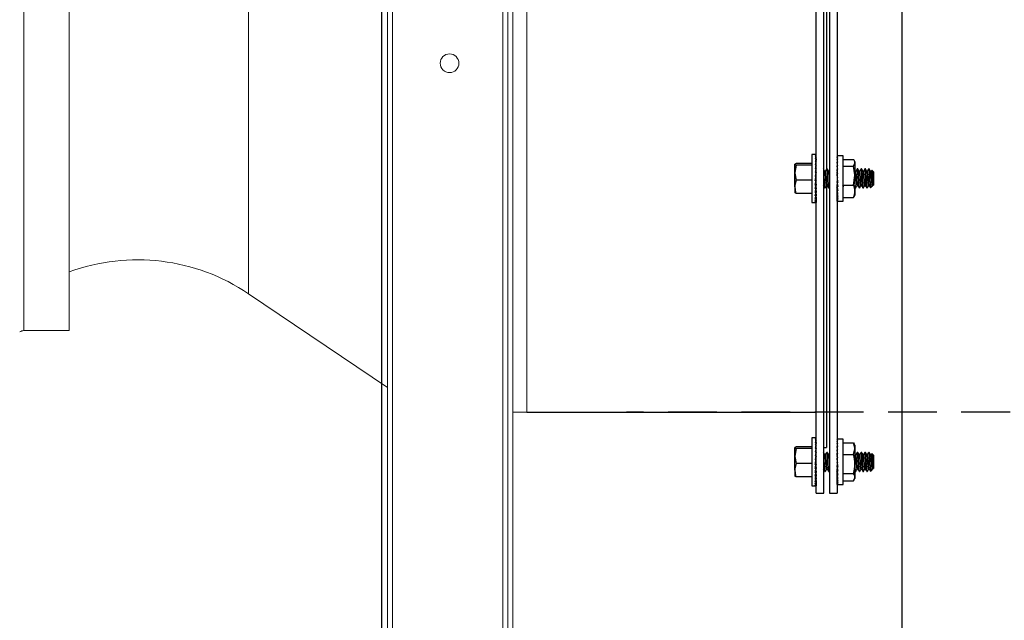
# Model space of a CAD drawing. Units: inches. Extents: x 3 to 923, y -157 to 498.
# Drawn here: x 51 to 61, y -33 to -27 of the extents above; entities that cross this region are included whole.
import ezdxf

# ---------------------------------------------------------------- set-up
doc = ezdxf.new("R2010")
doc.units = ezdxf.units.IN
doc.header["$MEASUREMENT"] = 0
doc.linetypes.add('HIDDENX2', pattern=[0.75, 0.5, -0.25])
doc.dimstyles.get("Standard").update_dxf_attribs({"dimtxt": 0.18, "dimasz": 0.18, "dimexe": 0.18, "dimexo": 0.0625, "dimgap": 0.09, "dimtad": 0, "dimtih": 1, "dimtoh": 1, "dimdec": 4, "dimzin": 0, "dimdsep": 46, "dimtxsty": 'Standard', "dimcen": 0.09, "dimadec": 0, "dimazin": 0, "dimtfac": 1, "dimtdec": 4, "dimtofl": 0, "dimtmove": 0, "dimatfit": 3, "dimfxl": 1, "dimtolj": 1, "dimtzin": 0, "dimarcsym": 0})

# ---------------------------------------------------------------- blocks, each defined once
blk = doc.blocks.new('*D4')
at = {"color": 0, "lineweight": -2, "transparency": 16777216}
for p, q in [((41.167, -47.152), (41.167, 2.273)), ((55.122, -47.152), (55.122, 2.273)), ((43.167, 2.093), (46.811, 2.093)), ((53.122, 2.093), (49.478, 2.093))]:
    blk.add_line(p, q, dxfattribs=at)
at = {"color": 0, "transparency": 16777216}
for points in [[(43.167, 2.426), (43.167, 1.759), (41.167, 2.093)], [(53.122, 2.426), (53.122, 1.759), (55.122, 2.093)]]:
    blk.add_solid(points, dxfattribs=at)
at = {"layer": 'DEFPOINTS', "color": 0, "transparency": 16777216}
for p in [(55.122, 2.093), (41.167, -47.214), (55.122, -47.214)]:
    blk.add_point(p, dxfattribs=at)
at = {"color": 0, "transparency": 16777216, "insert": (48.145, 2.093), "char_height": 1, "attachment_point": 5}
blk.add_mtext('\\A1;E', dxfattribs=at)
blk = doc.blocks.new('*D17')
at = {"color": 0, "lineweight": -2, "transparency": 16777216}
for p, q in [((59.642, -11.651), (59.642, -6.861)), ((60.443, -53.016), (60.443, -6.861)), ((57.642, -7.041), (55.642, -7.041)), ((62.443, -7.041), (73.181, -7.041))]:
    blk.add_line(p, q, dxfattribs=at)
at = {"color": 0, "transparency": 16777216}
for points in [[(57.642, -6.707), (57.642, -7.374), (59.642, -7.041)], [(62.443, -6.707), (62.443, -7.374), (60.443, -7.041)]]:
    blk.add_solid(points, dxfattribs=at)
at = {"layer": 'DEFPOINTS', "color": 0, "transparency": 16777216}
for p in [(59.642, -7.041), (59.642, -11.713), (60.443, -53.079)]:
    blk.add_point(p, dxfattribs=at)
at = {"color": 0, "transparency": 16777216, "insert": (74.515, -7.041), "char_height": 1, "width": 4, "attachment_point": 5}
blk.add_mtext('\\A1;Y', dxfattribs=at)

msp = doc.modelspace()

# ---------------------------------------------------------------- linework, layer by layer
at = {"color": 7, "linetype": 'Continuous', "lineweight": 15}
for p, q in [((56.60254, -12.54207), (56.60254, -31.31949)), ((56.35787, -47.09861), (56.35787, -20.93916)), ((56.41087, -20.93916), (56.41087, -47.09861)), ((55.17827, -21.93078), (55.17827, -46.10699)), ((55.23127, -46.10699), (55.23127, -21.93078)), ((51.92359, -22.11875), (51.92359, -30.48579)), ((56.46202, -46.3002), (56.46202, -22.23893)), ((53.75664, -30.10804), (55.17827, -31.06695)), ((53.75664, -30.10804), (55.17827, -31.06695)), ((51.46011, -30.48579), (51.92359, -30.48579)), ((56.46202, -31.31949), (56.60254, -31.31949))]:
    msp.add_line(p, q, dxfattribs=at)
at = {"linetype": 'Continuous', "lineweight": 25}
for p, q in [((59.69838, -21.54076), (59.69838, -32.14831)), ((59.77794, -21.54076), (59.77794, -32.14831)), ((59.67029, -22.00458), (59.67029, -28.83584)), ((59.56265, -32.14831), (59.56265, -22.46453)), ((59.64221, -32.14831), (59.64221, -22.46453)), ((59.55875, -28.68325), (59.51989, -28.68325)), ((59.51989, -28.68325), (59.51989, -28.73024)), ((59.56265, -28.68461), (59.5528, -28.68461)), ((59.56265, -28.6928), (59.5528, -28.6928)), ((59.56201, -28.70817), (59.56265, -28.6928)), ((59.56232, -28.6928), (59.56265, -28.68461)), ((59.56255, -28.6928), (59.56265, -28.69053)), ((59.56262, -28.68461), (59.56265, -28.68385)), ((59.77794, -28.6974), (59.778, -28.70143)), ((59.77794, -28.69754), (59.77794, -28.69754)), ((59.77794, -28.69754), (59.77799, -28.70143)), ((59.77794, -28.70037), (59.77796, -28.70143)), ((59.77794, -28.70143), (59.78418, -28.70143)), ((59.77794, -28.70143), (59.77812, -28.7142)), ((59.77794, -28.70228), (59.77811, -28.7142)), ((59.84035, -28.69739), (59.77824, -28.69739)), ((59.84035, -29.10659), (59.84035, -28.69739)), ((59.35744, -28.77466), (59.34438, -28.78352)), ((59.34438, -28.86954), (59.34438, -28.78352)), ((59.35744, -28.79238), (59.34438, -28.86954)), ((59.51989, -28.77466), (59.35744, -28.77466)), ((59.51989, -28.79238), (59.35744, -28.79238)), ((59.51989, -28.73024), (59.51989, -29.17469)), ((59.56265, -28.70817), (59.5528, -28.70817)), ((59.56265, -28.73024), (59.5528, -28.73024)), ((59.56265, -28.75836), (59.5528, -28.75836)), ((59.56265, -28.79166), (59.5528, -28.79166)), ((59.55996, -28.82913), (59.56265, -28.79166)), ((59.56072, -28.79166), (59.56265, -28.75836)), ((59.56265, -28.73024), (59.56125, -28.75836)), ((59.56166, -28.73024), (59.56265, -28.70817)), ((59.56216, -28.79166), (59.56265, -28.78446)), ((59.5623, -28.75836), (59.56265, -28.75214)), ((59.5624, -28.73024), (59.56265, -28.7252)), ((59.56248, -28.70817), (59.56265, -28.70445)), ((59.77794, -28.7036), (59.77796, -28.7036)), ((59.77794, -28.7036), (59.77809, -28.7142)), ((59.77794, -28.71199), (59.77797, -28.7142)), ((59.77794, -28.7142), (59.78418, -28.7142)), ((59.77794, -28.7142), (59.77825, -28.73522)), ((59.77794, -28.71586), (59.77823, -28.73522)), ((59.77794, -28.71832), (59.77798, -28.71832)), ((59.77794, -28.71832), (59.77819, -28.73522)), ((59.77794, -28.73195), (59.77799, -28.73522)), ((59.77794, -28.73522), (59.78418, -28.73522)), ((59.77794, -28.73522), (59.7784, -28.76369)), ((59.77794, -28.73764), (59.77833, -28.76126)), ((59.77794, -28.74114), (59.778, -28.74114)), ((59.77794, -28.74114), (59.77828, -28.76126)), ((59.77794, -28.75948), (59.77797, -28.76126)), ((59.77836, -28.76126), (59.77794, -28.76126)), ((59.77794, -28.76369), (59.78418, -28.76369)), ((59.77794, -28.76369), (59.7786, -28.79851)), ((59.77794, -28.79851), (59.78418, -28.79851)), ((59.77794, -28.79851), (59.7788, -28.83449)), ((59.84035, -28.7337), (59.94553, -28.7337)), ((59.84035, -28.73488), (59.94553, -28.73488)), ((59.84035, -28.80255), (59.94553, -28.80255)), ((59.96077, -28.75833), (59.95428, -28.74709)), ((59.96077, -28.75833), (59.96077, -28.76871)), ((59.96077, -28.76871), (59.96077, -28.89959)), ((59.34438, -29.01499), (59.34438, -28.86954)), ((59.56265, -28.82913), (59.5528, -28.82913)), ((59.56265, -28.86963), (59.5528, -28.86963)), ((59.55677, -28.90506), (59.56265, -28.86963)), ((59.55865, -28.86963), (59.56265, -28.82913)), ((59.56265, -28.88874), (59.55948, -28.88874)), ((59.56265, -28.86022), (59.55958, -28.86022)), ((59.5607, -28.84889), (59.56265, -28.84889)), ((59.56265, -28.84), (59.56157, -28.84)), ((59.56192, -28.82913), (59.56265, -28.82116)), ((59.56265, -28.87364), (59.56198, -28.87364)), ((59.56265, -28.83381), (59.56219, -28.83381)), ((59.56265, -28.83051), (59.56251, -28.83051)), ((59.56265, -28.8302), (59.56254, -28.8302)), ((59.67687, -28.83146), (59.67199, -28.83146)), ((59.69637, -28.85813), (59.6954, -28.85768)), ((59.69838, -28.85256), (59.6955, -28.85749)), ((59.77794, -28.84988), (59.77351, -28.85749)), ((59.77794, -28.83834), (59.78418, -28.83834)), ((59.77794, -28.83834), (59.7788, -28.86334)), ((59.77794, -28.88166), (59.78418, -28.88166)), ((59.77794, -28.88166), (59.7788, -28.89471)), ((59.94553, -28.99664), (59.96077, -28.89959)), ((59.9654, -28.85756), (59.96077, -28.8496)), ((59.96077, -28.89959), (59.96077, -29.05985)), ((59.98889, -28.83146), (59.98402, -28.83146)), ((60.02789, -28.83146), (60.02302, -28.83146)), ((60.0669, -28.83146), (60.06202, -28.83146)), ((60.1059, -28.83146), (60.10102, -28.83146)), ((60.13198, -28.84471), (60.12453, -28.85749)), ((60.14881, -28.86072), (60.13257, -28.84449)), ((60.14881, -28.86072), (60.14881, -28.87377)), ((60.14881, -28.87377), (60.14881, -28.99723)), ((59.51989, -28.9467), (59.35744, -28.9467)), ((59.56265, -28.91194), (59.5528, -28.91194)), ((59.56265, -28.95476), (59.5528, -28.95476)), ((59.56265, -28.9968), (59.5528, -28.9968)), ((59.55677, -28.90506), (59.55517, -28.91194)), ((59.5564, -28.93921), (59.56265, -28.93921)), ((59.56265, -28.90506), (59.55677, -28.90506)), ((59.56265, -28.93936), (59.55677, -28.93936)), ((59.55677, -28.93936), (59.56265, -28.95476)), ((59.5589, -28.971), (59.56265, -28.9968)), ((59.55901, -28.97175), (59.56265, -28.97175)), ((59.56265, -28.97241), (59.55911, -28.97241)), ((59.56265, -28.92211), (59.56032, -28.92211)), ((59.56112, -28.98632), (59.56265, -28.98632)), ((59.56265, -28.9872), (59.56125, -28.9872)), ((59.56265, -29.00022), (59.56184, -29.00022)), ((59.56209, -28.99914), (59.56265, -28.99914)), ((59.56265, -28.9563), (59.56229, -28.9563)), ((59.56239, -28.95589), (59.56265, -28.95589)), ((59.77794, -28.92679), (59.78418, -28.92679)), ((59.77794, -28.97201), (59.7788, -28.96014)), ((59.77794, -28.97201), (59.78418, -28.97201)), ((59.77794, -29.01558), (59.7788, -28.99169)), ((59.7788, -28.96014), (59.78253, -28.96014)), ((59.7788, -28.99169), (59.78072, -28.99169)), ((59.84035, -28.99664), (59.94553, -28.99664)), ((60.11955, -29.02528), (60.11955, -28.98632)), ((60.13532, -29.00998), (60.14092, -29.00039)), ((60.14489, -29.00115), (60.14881, -28.99723)), ((59.34438, -29.01499), (59.34438, -29.07518)), ((59.35744, -29.08329), (59.34438, -29.07442)), ((59.51989, -29.08329), (59.35744, -29.08329)), ((59.56265, -29.03678), (59.5528, -29.03678)), ((59.56265, -29.07349), (59.5528, -29.07349)), ((59.56265, -29.1058), (59.5528, -29.1058)), ((59.56, -29.00785), (59.56265, -29.03678)), ((59.56018, -29.00983), (59.56265, -29.00983)), ((59.56265, -29.01108), (59.5603, -29.01108)), ((59.56067, -29.0445), (59.56265, -29.07349)), ((59.56094, -29.01806), (59.56265, -29.01806)), ((59.56099, -29.04325), (59.56265, -29.06629)), ((59.56265, -29.01944), (59.56106, -29.01944)), ((59.56114, -29.07878), (59.56265, -29.1058)), ((59.5614, -29.0779), (59.56265, -29.09958)), ((59.56144, -29.02359), (59.56265, -29.02359)), ((59.56265, -29.02505), (59.56158, -29.02505)), ((59.56168, -29.02624), (59.56265, -29.02624)), ((59.56265, -29.02774), (59.56182, -29.02774)), ((59.56265, -29.02882), (59.56192, -29.02882)), ((59.56265, -29.06629), (59.56216, -29.06629)), ((59.56265, -29.09958), (59.5623, -29.09958)), ((59.56254, -29.02774), (59.56265, -29.02882)), ((59.65249, -29.02468), (59.65163, -29.02522)), ((59.65249, -29.02648), (59.65737, -29.02648)), ((59.67029, -29.00869), (59.67029, -31.68145)), ((59.6915, -29.02648), (59.69637, -29.02648)), ((59.69705, -29.02587), (59.69745, -29.02517)), ((59.77794, -29.01558), (59.78418, -29.01558)), ((59.77794, -29.05581), (59.77879, -29.02129)), ((59.77794, -29.05581), (59.78418, -29.05581)), ((59.77794, -29.09117), (59.77855, -29.05951)), ((59.77794, -29.09117), (59.78418, -29.09117)), ((59.77794, -29.1203), (59.77838, -29.09344)), ((59.77794, -29.09668), (59.77833, -29.09668)), ((59.77794, -29.09846), (59.77797, -29.09668)), ((59.77794, -29.09846), (59.7783, -29.09846)), ((59.77794, -29.11681), (59.77822, -29.09986)), ((59.95428, -29.11085), (59.96077, -29.09961)), ((59.96077, -29.02059), (59.96365, -29.02554)), ((59.96077, -29.05985), (59.96077, -29.09961)), ((59.96451, -29.02648), (59.96939, -29.02648)), ((60.00352, -29.02648), (60.00839, -29.02648)), ((60.04252, -29.02648), (60.04739, -29.02648)), ((60.08152, -29.02648), (60.0864, -29.02648)), ((60.12016, -29.02587), (60.13333, -29.0127)), ((59.51989, -29.17469), (59.55875, -29.17469)), ((59.56265, -29.13274), (59.5528, -29.13274)), ((59.56265, -29.15349), (59.5528, -29.15349)), ((59.56265, -29.16741), (59.5528, -29.16741)), ((59.56265, -29.1741), (59.5528, -29.1741)), ((59.56151, -29.10923), (59.56265, -29.13274)), ((59.5617, -29.10865), (59.56265, -29.1277)), ((59.56182, -29.13474), (59.56265, -29.15349)), ((59.56196, -29.13441), (59.56265, -29.14977)), ((59.56211, -29.15443), (59.56265, -29.16741)), ((59.56219, -29.15429), (59.56265, -29.16514)), ((59.56239, -29.16769), (59.56265, -29.1741)), ((59.56265, -29.1277), (59.5624, -29.1277)), ((59.56242, -29.16766), (59.56265, -29.17333)), ((59.56265, -29.14977), (59.56248, -29.14977)), ((59.56265, -29.16514), (59.56255, -29.16514)), ((59.56265, -29.17333), (59.56262, -29.17333)), ((59.77794, -29.11681), (59.778, -29.11681)), ((59.77794, -29.1203), (59.78418, -29.1203)), ((59.77794, -29.12272), (59.77798, -29.12045)), ((59.77794, -29.14208), (59.77824, -29.12153)), ((59.77794, -29.12272), (59.77823, -29.12272)), ((59.77794, -29.12599), (59.77799, -29.12272)), ((59.77794, -29.12599), (59.77818, -29.12599)), ((59.77794, -29.13962), (59.77813, -29.12672)), ((59.77794, -29.13962), (59.77798, -29.13962)), ((59.77794, -29.14208), (59.78418, -29.14208)), ((59.77794, -29.14375), (59.77797, -29.14214)), ((59.77794, -29.15566), (59.77812, -29.14259)), ((59.77794, -29.14375), (59.77811, -29.14375)), ((59.77794, -29.14595), (59.77797, -29.14375)), ((59.77794, -29.14595), (59.77808, -29.14595)), ((59.77794, -29.15434), (59.77805, -29.14623)), ((59.77794, -29.15434), (59.77796, -29.15434)), ((59.77794, -29.15566), (59.78418, -29.15566)), ((59.77794, -29.15651), (59.77795, -29.15568)), ((59.77794, -29.16054), (59.77801, -29.15576)), ((59.77794, -29.15651), (59.778, -29.15651)), ((59.77794, -29.15757), (59.77796, -29.15651)), ((59.77794, -29.15757), (59.77798, -29.15757)), ((59.77794, -29.1604), (59.77798, -29.15761)), ((59.77794, -29.1604), (59.77794, -29.1604)), ((59.77794, -29.16054), (59.78418, -29.16054)), ((59.77824, -29.16055), (59.84035, -29.16055)), ((59.84035, -29.16055), (59.84035, -29.10659)), ((59.84035, -29.12306), (59.94553, -29.12306)), ((59.84035, -29.12424), (59.94553, -29.12424)), ((59.95393, -29.11065), (59.94553, -29.12306)), ((56.60254, -31.31949), (59.56265, -31.31951)), ((59.55875, -31.582), (59.51989, -31.582)), ((59.51989, -31.582), (59.51989, -31.62899)), ((59.56265, -31.58335), (59.5528, -31.58335)), ((59.56265, -31.59154), (59.5528, -31.59154)), ((59.56265, -31.60691), (59.5528, -31.60691)), ((59.56166, -31.62899), (59.56265, -31.60691)), ((59.56201, -31.60691), (59.56265, -31.59154)), ((59.56232, -31.59154), (59.56265, -31.58335)), ((59.56248, -31.60691), (59.56265, -31.6032)), ((59.56255, -31.59154), (59.56265, -31.58927)), ((59.56262, -31.58335), (59.56265, -31.58259)), ((59.77794, -31.59628), (59.78418, -31.59628)), ((59.77794, -31.59628), (59.77802, -31.60234)), ((59.77794, -31.59912), (59.77799, -31.60234)), ((59.77794, -31.60234), (59.78418, -31.60234)), ((59.77794, -31.60234), (59.77815, -31.61706)), ((59.77794, -31.61074), (59.77803, -31.61706)), ((59.77794, -31.61706), (59.78418, -31.61706)), ((59.77794, -31.61706), (59.77828, -31.63988)), ((59.84035, -31.59613), (59.78305, -31.59613)), ((59.84035, -31.85862), (59.84035, -31.59613)), ((59.35744, -31.6734), (59.34438, -31.68226)), ((59.34438, -31.76828), (59.34438, -31.68226)), ((59.35744, -31.69112), (59.34438, -31.76828)), ((59.51989, -31.6734), (59.35744, -31.6734)), ((59.51989, -31.69112), (59.35744, -31.69112)), ((59.51989, -31.62899), (59.51989, -32.07343)), ((59.56265, -31.62899), (59.5528, -31.62899)), ((59.56265, -31.6571), (59.5528, -31.6571)), ((59.56265, -31.6904), (59.5528, -31.6904)), ((59.55996, -31.72787), (59.56265, -31.6904)), ((59.56072, -31.6904), (59.56265, -31.6571)), ((59.56265, -31.62899), (59.56125, -31.6571)), ((59.56192, -31.72787), (59.56265, -31.7199)), ((59.56216, -31.6904), (59.56265, -31.6832)), ((59.5623, -31.6571), (59.56265, -31.65089)), ((59.5624, -31.62899), (59.56265, -31.62394)), ((59.64221, -31.68145), (59.67029, -31.68145)), ((59.77794, -31.63069), (59.77809, -31.63988)), ((59.77794, -31.63988), (59.78418, -31.63988)), ((59.77794, -31.63988), (59.77844, -31.66991)), ((59.77794, -31.65822), (59.77797, -31.66)), ((59.77828, -31.66), (59.77794, -31.66)), ((59.77794, -31.66991), (59.78418, -31.66991)), ((59.77794, -31.66991), (59.77866, -31.70601)), ((59.77794, -31.70601), (59.78418, -31.70601)), ((59.77794, -31.70601), (59.7788, -31.73957)), ((59.84035, -31.63244), (59.94553, -31.63244)), ((59.94553, -31.63244), (59.95204, -31.64325)), ((59.94553, -31.75285), (59.96077, -31.69265)), ((59.96077, -31.65708), (59.9526, -31.64292)), ((59.96077, -31.65708), (59.96077, -31.69265)), ((59.96077, -31.69265), (59.96077, -31.85049)), ((59.34438, -31.91373), (59.34438, -31.76828)), ((59.56265, -31.72787), (59.5528, -31.72787)), ((59.56265, -31.76837), (59.5528, -31.76837)), ((59.56265, -31.81068), (59.5528, -31.81068)), ((59.55677, -31.8038), (59.55517, -31.81068)), ((59.55677, -31.8038), (59.56265, -31.76837)), ((59.56265, -31.8038), (59.55677, -31.8038)), ((59.55865, -31.76837), (59.56265, -31.72787)), ((59.56265, -31.78748), (59.55948, -31.78748)), ((59.56265, -31.75897), (59.55958, -31.75897)), ((59.56265, -31.82085), (59.56032, -31.82085)), ((59.5607, -31.74764), (59.56265, -31.74764)), ((59.56265, -31.73874), (59.56157, -31.73874)), ((59.56265, -31.77238), (59.56198, -31.77238)), ((59.56265, -31.73255), (59.56219, -31.73255)), ((59.56265, -31.72925), (59.56251, -31.72925)), ((59.56265, -31.72894), (59.56254, -31.72894)), ((59.67687, -31.73021), (59.67199, -31.73021)), ((59.69637, -31.75687), (59.6954, -31.75642)), ((59.69838, -31.7513), (59.6955, -31.75624)), ((59.77794, -31.74862), (59.77351, -31.75624)), ((59.77794, -31.74678), (59.78418, -31.74678)), ((59.77794, -31.74678), (59.7788, -31.7691)), ((59.77794, -31.79067), (59.78418, -31.79067)), ((59.77794, -31.79067), (59.7788, -31.80089)), ((59.84035, -31.75285), (59.94553, -31.75285)), ((59.9654, -31.7563), (59.96077, -31.74835)), ((59.98889, -31.73021), (59.98402, -31.73021)), ((60.02789, -31.73021), (60.02302, -31.73021)), ((60.0669, -31.73021), (60.06202, -31.73021)), ((60.1059, -31.73021), (60.10102, -31.73021)), ((60.13198, -31.74345), (60.12453, -31.75624)), ((60.14881, -31.75946), (60.13257, -31.74323)), ((60.14881, -31.75946), (60.14881, -31.77251)), ((60.14881, -31.77251), (60.14881, -31.89597)), ((59.34438, -31.91373), (59.34438, -31.97392)), ((59.51989, -31.84544), (59.35744, -31.84544)), ((59.56265, -31.8535), (59.5528, -31.8535)), ((59.56265, -31.89554), (59.5528, -31.89554)), ((59.5564, -31.83795), (59.56265, -31.83795)), ((59.56265, -31.83811), (59.55677, -31.83811)), ((59.55677, -31.83811), (59.56265, -31.8535)), ((59.5589, -31.86974), (59.56265, -31.89554)), ((59.55901, -31.87049), (59.56265, -31.87049)), ((59.56265, -31.87115), (59.55911, -31.87115)), ((59.56, -31.9066), (59.56265, -31.93552)), ((59.56018, -31.90857), (59.56265, -31.90857)), ((59.56265, -31.90982), (59.5603, -31.90982)), ((59.56094, -31.91681), (59.56265, -31.91681)), ((59.56265, -31.91818), (59.56106, -31.91818)), ((59.56112, -31.88506), (59.56265, -31.88506)), ((59.56265, -31.88594), (59.56125, -31.88594)), ((59.56144, -31.92233), (59.56265, -31.92233)), ((59.56265, -31.92379), (59.56158, -31.92379)), ((59.56168, -31.92498), (59.56265, -31.92498)), ((59.56265, -31.89897), (59.56184, -31.89897)), ((59.56209, -31.89788), (59.56265, -31.89788)), ((59.56265, -31.85505), (59.56229, -31.85505)), ((59.56239, -31.85463), (59.56265, -31.85463)), ((59.65249, -31.92342), (59.65163, -31.92396)), ((59.65249, -31.92522), (59.65737, -31.92522)), ((59.6915, -31.92522), (59.69637, -31.92522)), ((59.69705, -31.92461), (59.69745, -31.92392)), ((59.77505, -31.92461), (59.77809, -31.91939)), ((59.77794, -31.83598), (59.7788, -31.8337)), ((59.77794, -31.83598), (59.78418, -31.83598)), ((59.77794, -31.88097), (59.7788, -31.86628)), ((59.77794, -31.88097), (59.78418, -31.88097)), ((59.77794, -31.92391), (59.7788, -31.89738)), ((59.77794, -31.92391), (59.78418, -31.92391)), ((59.7788, -31.8337), (59.78332, -31.8337)), ((59.7788, -31.86628), (59.78213, -31.86628)), ((59.7788, -31.89738), (59.78028, -31.89738)), ((59.78332, -31.8337), (59.78418, -31.83598)), ((59.84035, -32.05929), (59.84035, -31.85862)), ((59.96077, -31.85049), (59.96077, -31.98555)), ((59.96077, -31.91933), (59.96365, -31.92428)), ((59.96451, -31.92522), (59.96939, -31.92522)), ((60.00352, -31.92522), (60.00839, -31.92522)), ((60.04252, -31.92522), (60.04739, -31.92522)), ((60.08152, -31.92522), (60.0864, -31.92522)), ((60.11955, -31.92403), (60.11955, -31.88506)), ((60.12016, -31.92461), (60.13333, -31.91144)), ((60.13532, -31.90872), (60.14092, -31.89913)), ((60.14489, -31.89989), (60.14881, -31.89597)), ((59.35744, -31.98203), (59.34438, -31.97316)), ((59.51989, -31.98203), (59.35744, -31.98203)), ((59.56265, -31.93552), (59.5528, -31.93552)), ((59.56265, -31.97223), (59.5528, -31.97223)), ((59.56265, -32.00454), (59.5528, -32.00454)), ((59.56067, -31.94324), (59.56265, -31.97223)), ((59.56099, -31.94199), (59.56265, -31.96503)), ((59.56114, -31.97752), (59.56265, -32.00454)), ((59.5614, -31.97664), (59.56265, -31.99833)), ((59.56151, -32.00797), (59.56265, -32.03148)), ((59.5617, -32.00739), (59.56265, -32.02644)), ((59.56265, -31.92649), (59.56182, -31.92649)), ((59.56265, -31.92756), (59.56192, -31.92756)), ((59.56265, -31.96503), (59.56216, -31.96503)), ((59.56265, -31.99833), (59.5623, -31.99833)), ((59.56265, -32.02644), (59.5624, -32.02644)), ((59.56254, -31.92649), (59.56265, -31.92756)), ((59.77794, -31.96316), (59.77873, -31.9291)), ((59.77794, -31.96316), (59.78418, -31.96316)), ((59.77794, -31.9972), (59.77851, -31.96649)), ((59.77794, -31.99542), (59.77797, -31.99542)), ((59.77794, -31.9972), (59.78418, -31.9972)), ((59.77794, -32.01555), (59.77822, -31.9986)), ((59.77794, -32.02473), (59.77835, -31.9992)), ((59.77794, -32.01555), (59.77809, -32.01555)), ((59.77794, -32.02473), (59.78418, -32.02473)), ((59.77794, -32.03836), (59.77813, -32.02546)), ((59.77794, -32.04469), (59.77821, -32.02577)), ((59.84035, -31.94812), (59.94553, -31.94812)), ((59.84035, -32.02298), (59.94553, -32.02298)), ((59.9526, -32.0125), (59.96077, -31.99835)), ((59.96077, -31.98555), (59.96077, -31.99835)), ((59.51989, -32.07343), (59.55875, -32.07343)), ((59.56265, -32.03148), (59.5528, -32.03148)), ((59.56265, -32.05223), (59.5528, -32.05223)), ((59.56265, -32.06616), (59.5528, -32.06616)), ((59.56265, -32.07284), (59.5528, -32.07284)), ((59.56182, -32.03348), (59.56265, -32.05223)), ((59.56196, -32.03315), (59.56265, -32.04851)), ((59.56211, -32.05318), (59.56265, -32.06616)), ((59.56219, -32.05303), (59.56265, -32.06388)), ((59.56239, -32.06643), (59.56265, -32.07284)), ((59.56242, -32.0664), (59.56265, -32.07207)), ((59.56265, -32.04851), (59.56248, -32.04851)), ((59.56265, -32.06388), (59.56255, -32.06388)), ((59.56265, -32.07207), (59.56262, -32.07207)), ((59.77794, -32.03836), (59.77803, -32.03836)), ((59.77794, -32.04469), (59.78418, -32.04469)), ((59.77794, -32.05308), (59.77805, -32.04498)), ((59.77794, -32.05631), (59.7781, -32.04508)), ((59.77794, -32.05308), (59.77799, -32.05308)), ((59.77794, -32.05631), (59.78418, -32.05631)), ((59.77794, -32.05914), (59.77798, -32.05635)), ((59.77794, -32.05914), (59.78191, -32.05914)), ((59.78305, -32.05929), (59.84035, -32.05929)), ((59.56265, -32.14831), (59.64221, -32.14831)), ((59.69838, -32.14831), (59.77794, -32.14831))]:
    msp.add_line(p, q, dxfattribs=at)
at = {"color": 8, "linetype": 'Continuous', "lineweight": 15}
for p, q in [((51.46011, -22.11875), (51.46011, -30.48579)), ((53.75664, -30.10804), (53.75664, -22.11875)), ((53.75664, -27.71298), (53.75664, -30.10804))]:
    msp.add_line(p, q, dxfattribs=at)
at = {"linetype": 'HIDDENX2'}
msp.add_line((72.04841, -31.31953), (57.62325, -31.31953), dxfattribs=at)
at = {"linetype": 'Continuous', "lineweight": 25, "flags": 128}
for points in [[(59.34438, -28.78352), (59.34445, -28.78415), (59.35744, -28.79238)], [(59.94553, -28.80255), (59.95658, -28.78597), (59.96077, -28.76871)], [(59.96077, -28.89959), (59.96068, -28.89269), (59.94553, -28.80255)], [(59.34438, -28.86954), (59.34445, -28.87502), (59.35744, -28.9467)], [(59.65338, -28.85756), (59.64596, -28.84483), (59.63854, -28.83207)], [(59.65737, -29.02468), (59.6564, -29.02528), (59.65396, -29.01213), (59.65152, -28.98632), (59.64908, -28.95177), (59.64665, -28.91376), (59.64421, -28.87806), (59.64221, -28.85517)], [(59.67289, -28.9994), (59.67102, -29.00026), (59.66859, -28.99053), (59.66615, -28.97142), (59.66371, -28.94585), (59.66127, -28.91771), (59.65884, -28.89129), (59.6564, -28.8706), (59.65396, -28.8588), (59.65339, -28.85854)], [(59.67588, -29.00019), (59.67346, -28.99053), (59.67102, -28.97142), (59.66859, -28.94585), (59.66615, -28.91771), (59.66371, -28.89129), (59.66127, -28.8706), (59.65884, -28.8588), (59.6564, -28.85768)], [(59.67136, -28.83195), (59.66393, -28.84474), (59.6565, -28.85749)], [(59.69064, -29.02522), (59.69052, -29.02528), (59.68809, -29.01213), (59.68565, -28.98632), (59.68321, -28.95177), (59.68077, -28.91376), (59.67834, -28.87806), (59.6759, -28.85011), (59.67346, -28.83417), (59.67199, -28.83326)], [(59.69637, -29.02468), (59.6954, -29.02528), (59.69296, -29.01213), (59.69052, -28.98632), (59.68809, -28.95177), (59.68565, -28.91376), (59.68321, -28.87806), (59.68077, -28.85011), (59.67834, -28.83417), (59.67687, -28.83326)], [(59.69238, -28.85756), (59.68497, -28.84483), (59.67755, -28.83207)], [(59.98491, -28.9994), (59.98304, -29.00026), (59.98061, -28.99053), (59.97817, -28.97142), (59.97573, -28.94585), (59.97329, -28.91771), (59.97086, -28.89129), (59.96842, -28.8706), (59.96598, -28.8588), (59.96541, -28.85854)], [(59.9879, -29.00019), (59.98548, -28.99053), (59.98304, -28.97142), (59.98061, -28.94585), (59.97817, -28.91771), (59.97573, -28.89129), (59.97329, -28.8706), (59.97086, -28.8588), (59.96842, -28.85768)], [(59.98338, -28.83195), (59.97595, -28.84474), (59.96852, -28.85749)], [(60.00266, -29.02522), (60.00255, -29.02528), (60.00011, -29.01213), (59.99767, -28.98632), (59.99523, -28.95177), (59.9928, -28.91376), (59.99036, -28.87806), (59.98792, -28.85011), (59.98548, -28.83417), (59.98402, -28.83326)], [(60.00839, -29.02468), (60.00742, -29.02528), (60.00498, -29.01213), (60.00255, -28.98632), (60.00011, -28.95177), (59.99767, -28.91376), (59.99523, -28.87806), (59.9928, -28.85011), (59.99036, -28.83417), (59.98889, -28.83326)], [(60.00441, -28.85756), (59.99699, -28.84483), (59.98957, -28.83207)], [(60.02391, -28.9994), (60.02205, -29.00026), (60.01961, -28.99053), (60.01717, -28.97142), (60.01473, -28.94585), (60.0123, -28.91771), (60.00986, -28.89129), (60.00742, -28.8706), (60.00498, -28.8588), (60.00441, -28.85854)], [(60.02691, -29.00019), (60.02449, -28.99053), (60.02205, -28.97142), (60.01961, -28.94585), (60.01717, -28.91771), (60.01473, -28.89129), (60.0123, -28.8706), (60.00986, -28.8588), (60.00742, -28.85768)], [(60.02238, -28.83195), (60.01495, -28.84474), (60.00753, -28.85749)], [(60.04166, -29.02522), (60.04155, -29.02528), (60.03911, -29.01213), (60.03667, -28.98632), (60.03424, -28.95177), (60.0318, -28.91376), (60.02936, -28.87806), (60.02692, -28.85011), (60.02449, -28.83417), (60.02302, -28.83326)], [(60.04739, -29.02468), (60.04642, -29.02528), (60.04399, -29.01213), (60.04155, -28.98632), (60.03911, -28.95177), (60.03667, -28.91376), (60.03424, -28.87806), (60.0318, -28.85011), (60.02936, -28.83417), (60.02789, -28.83326)], [(60.04341, -28.85756), (60.03599, -28.84483), (60.02857, -28.83207)], [(60.06292, -28.9994), (60.06105, -29.00026), (60.05861, -28.99053), (60.05617, -28.97142), (60.05374, -28.94585), (60.0513, -28.91771), (60.04886, -28.89129), (60.04642, -28.8706), (60.04399, -28.8588), (60.04342, -28.85854)], [(60.06591, -29.00019), (60.06349, -28.99053), (60.06105, -28.97142), (60.05861, -28.94585), (60.05617, -28.91771), (60.05374, -28.89129), (60.0513, -28.8706), (60.04886, -28.8588), (60.04642, -28.85768)], [(60.06139, -28.83195), (60.05396, -28.84474), (60.04653, -28.85749)], [(60.08066, -29.02522), (60.08055, -29.02528), (60.07811, -29.01213), (60.07568, -28.98632), (60.07324, -28.95177), (60.0708, -28.91376), (60.06836, -28.87806), (60.06593, -28.85011), (60.06349, -28.83417), (60.06202, -28.83326)], [(60.0864, -29.02468), (60.08543, -29.02528), (60.08299, -29.01213), (60.08055, -28.98632), (60.07811, -28.95177), (60.07568, -28.91376), (60.07324, -28.87806), (60.0708, -28.85011), (60.06836, -28.83417), (60.0669, -28.83326)], [(60.08241, -28.85756), (60.07499, -28.84483), (60.06757, -28.83207)], [(60.10192, -28.9994), (60.10005, -29.00026), (60.09762, -28.99053), (60.09518, -28.97142), (60.09274, -28.94585), (60.0903, -28.91771), (60.08786, -28.89129), (60.08543, -28.8706), (60.08299, -28.8588), (60.08242, -28.85854)], [(60.10491, -29.00019), (60.10249, -28.99053), (60.10005, -28.97142), (60.09762, -28.94585), (60.09518, -28.91771), (60.09274, -28.89129), (60.0903, -28.8706), (60.08786, -28.8588), (60.08543, -28.85768)], [(60.10039, -28.83195), (60.09296, -28.84474), (60.08553, -28.85749)], [(60.11955, -29.02528), (60.11712, -29.01213), (60.11468, -28.98632), (60.11224, -28.95177), (60.1098, -28.91376), (60.10737, -28.87806), (60.10493, -28.85011), (60.10249, -28.83417), (60.10102, -28.83326)], [(60.12141, -28.85756), (60.11399, -28.84483), (60.10658, -28.83207)], [(60.14092, -28.9994), (60.13906, -29.00026), (60.13662, -28.99053), (60.13418, -28.97142), (60.13174, -28.94585), (60.1293, -28.91771), (60.12687, -28.89129), (60.12443, -28.8706), (60.12199, -28.8588), (60.12142, -28.85854)], [(60.14489, -29.00114), (60.14393, -29.00026), (60.14149, -28.99053), (60.13906, -28.97142), (60.13662, -28.94585), (60.13418, -28.91771), (60.13174, -28.89129), (60.1293, -28.8706), (60.12687, -28.8588), (60.12443, -28.85768), (60.12443, -28.85768)], [(60.13206, -28.84476), (60.13242, -28.84436), (60.13294, -28.84534), (60.13324, -28.84651), (60.13379, -28.84988), (60.13431, -28.85439), (60.1346, -28.85748), (60.13525, -28.86603), (60.13563, -28.87173), (60.13597, -28.87702), (60.13666, -28.88875), (60.13701, -28.89514), (60.13734, -28.90145), (60.13801, -28.91469), (60.13833, -28.92153), (60.13866, -28.9282), (60.13935, -28.94157), (60.1397, -28.94819), (60.14004, -28.95425), (60.14072, -28.96587), (60.14105, -28.97134), (60.14137, -28.97634), (60.14204, -28.9853), (60.1424, -28.98917), (60.14265, -28.99159), (60.14333, -28.99684), (60.14376, -28.99915), (60.14404, -29.00022), (60.1446, -29.00124), (60.14489, -29.00114), (60.14489, -29.00114)], [(59.35744, -28.9467), (59.34518, -28.9986), (59.34438, -29.01499)], [(59.63686, -29.0002), (59.64424, -29.01285), (59.65163, -29.02554)], [(59.65805, -29.02587), (59.66546, -29.01311), (59.67288, -29.00039)], [(59.67587, -29.0002), (59.68325, -29.01285), (59.69063, -29.02554)], [(59.77505, -29.02587), (59.78247, -29.01311), (59.78989, -29.00039)], [(59.83188, -29.0002), (59.83926, -29.01285), (59.84035, -29.01472)], [(59.96939, -29.02468), (59.96842, -29.02528), (59.96598, -29.01213), (59.96354, -28.98632), (59.96111, -28.95177), (59.96077, -28.94649)], [(59.97007, -29.02587), (59.97749, -29.01311), (59.9849, -29.00039)], [(59.98789, -29.0002), (59.99527, -29.01285), (60.00265, -29.02554)], [(60.00907, -29.02587), (60.01649, -29.01311), (60.02391, -29.00039)], [(60.02689, -29.0002), (60.03427, -29.01285), (60.04165, -29.02554)], [(60.04807, -29.02587), (60.05549, -29.01311), (60.06291, -29.00039)], [(60.06589, -29.0002), (60.07327, -29.01285), (60.08066, -29.02554)], [(60.08707, -29.02587), (60.09449, -29.01311), (60.10191, -29.00039)], [(60.10489, -29.0002), (60.11228, -29.01285), (60.11966, -29.02554)], [(60.1353, -29.00996), (60.13449, -29.0113), (60.13331, -29.01272), (60.13215, -29.0136), (60.13103, -29.01389), (60.12995, -29.01364), (60.12885, -29.0129), (60.12773, -29.01163), (60.1266, -29.00986), (60.12536, -29.00731), (60.12413, -29.00415), (60.1229, -29.00032), (60.12168, -28.99589), (60.1206, -28.99134), (60.11955, -28.98632)], [(59.34438, -29.01499), (59.35269, -29.06874), (59.35744, -29.08329)], [(59.96365, -29.02522), (59.96354, -29.02528), (59.96111, -29.01213), (59.96077, -29.00854)], [(60.11955, -29.02528), (60.11986, -29.02589), (60.12016, -29.02586)], [(59.34438, -31.68226), (59.34445, -31.68289), (59.35744, -31.69112)], [(59.96077, -31.69265), (59.96068, -31.68837), (59.94553, -31.63244)], [(59.34438, -31.76828), (59.34445, -31.77377), (59.35744, -31.84544)], [(59.65338, -31.7563), (59.64596, -31.74357), (59.63854, -31.73081)], [(59.65737, -31.92342), (59.6564, -31.92403), (59.65396, -31.91087), (59.65152, -31.88506), (59.64908, -31.85052), (59.64665, -31.8125), (59.64421, -31.7768), (59.64221, -31.75391)], [(59.67289, -31.89815), (59.67102, -31.899), (59.66859, -31.88927), (59.66615, -31.87016), (59.66371, -31.84459), (59.66127, -31.81645), (59.65884, -31.79003), (59.6564, -31.76934), (59.65396, -31.75754), (59.65339, -31.75728)], [(59.67588, -31.89893), (59.67346, -31.88927), (59.67102, -31.87016), (59.66859, -31.84459), (59.66615, -31.81645), (59.66371, -31.79003), (59.66127, -31.76934), (59.65884, -31.75754), (59.6564, -31.75642)], [(59.67136, -31.73069), (59.66393, -31.74348), (59.6565, -31.75624)], [(59.69064, -31.92396), (59.69052, -31.92403), (59.68809, -31.91087), (59.68565, -31.88506), (59.68321, -31.85052), (59.68077, -31.8125), (59.67834, -31.7768), (59.6759, -31.74885), (59.67346, -31.73291), (59.67199, -31.732)], [(59.69637, -31.92342), (59.6954, -31.92403), (59.69296, -31.91087), (59.69052, -31.88506), (59.68809, -31.85052), (59.68565, -31.8125), (59.68321, -31.7768), (59.68077, -31.74885), (59.67834, -31.73291), (59.67687, -31.732)], [(59.69238, -31.7563), (59.68497, -31.74357), (59.67755, -31.73081)], [(59.98491, -31.89815), (59.98304, -31.899), (59.98061, -31.88927), (59.97817, -31.87016), (59.97573, -31.84459), (59.97329, -31.81645), (59.97086, -31.79003), (59.96842, -31.76934), (59.96598, -31.75754), (59.96541, -31.75728)], [(59.9879, -31.89893), (59.98548, -31.88927), (59.98304, -31.87016), (59.98061, -31.84459), (59.97817, -31.81645), (59.97573, -31.79003), (59.97329, -31.76934), (59.97086, -31.75754), (59.96842, -31.75642)], [(59.98338, -31.73069), (59.97595, -31.74348), (59.96852, -31.75624)], [(60.00266, -31.92396), (60.00255, -31.92403), (60.00011, -31.91087), (59.99767, -31.88506), (59.99523, -31.85052), (59.9928, -31.8125), (59.99036, -31.7768), (59.98792, -31.74885), (59.98548, -31.73291), (59.98402, -31.732)], [(60.00839, -31.92342), (60.00742, -31.92403), (60.00498, -31.91087), (60.00255, -31.88506), (60.00011, -31.85052), (59.99767, -31.8125), (59.99523, -31.7768), (59.9928, -31.74885), (59.99036, -31.73291), (59.98889, -31.732)], [(60.00441, -31.7563), (59.99699, -31.74357), (59.98957, -31.73081)], [(60.02391, -31.89815), (60.02205, -31.899), (60.01961, -31.88927), (60.01717, -31.87016), (60.01473, -31.84459), (60.0123, -31.81645), (60.00986, -31.79003), (60.00742, -31.76934), (60.00498, -31.75754), (60.00441, -31.75728)], [(60.02691, -31.89893), (60.02449, -31.88927), (60.02205, -31.87016), (60.01961, -31.84459), (60.01717, -31.81645), (60.01473, -31.79003), (60.0123, -31.76934), (60.00986, -31.75754), (60.00742, -31.75642)], [(60.02238, -31.73069), (60.01495, -31.74348), (60.00753, -31.75624)], [(60.04166, -31.92396), (60.04155, -31.92403), (60.03911, -31.91087), (60.03667, -31.88506), (60.03424, -31.85052), (60.0318, -31.8125), (60.02936, -31.7768), (60.02692, -31.74885), (60.02449, -31.73291), (60.02302, -31.732)], [(60.04739, -31.92342), (60.04642, -31.92403), (60.04399, -31.91087), (60.04155, -31.88506), (60.03911, -31.85052), (60.03667, -31.8125), (60.03424, -31.7768), (60.0318, -31.74885), (60.02936, -31.73291), (60.02789, -31.732)], [(60.04341, -31.7563), (60.03599, -31.74357), (60.02857, -31.73081)], [(60.06292, -31.89815), (60.06105, -31.899), (60.05861, -31.88927), (60.05617, -31.87016), (60.05374, -31.84459), (60.0513, -31.81645), (60.04886, -31.79003), (60.04642, -31.76934), (60.04399, -31.75754), (60.04342, -31.75728)], [(60.06591, -31.89893), (60.06349, -31.88927), (60.06105, -31.87016), (60.05861, -31.84459), (60.05617, -31.81645), (60.05374, -31.79003), (60.0513, -31.76934), (60.04886, -31.75754), (60.04642, -31.75642)], [(60.06139, -31.73069), (60.05396, -31.74348), (60.04653, -31.75624)], [(60.08066, -31.92396), (60.08055, -31.92403), (60.07811, -31.91087), (60.07568, -31.88506), (60.07324, -31.85052), (60.0708, -31.8125), (60.06836, -31.7768), (60.06593, -31.74885), (60.06349, -31.73291), (60.06202, -31.732)], [(60.0864, -31.92342), (60.08543, -31.92403), (60.08299, -31.91087), (60.08055, -31.88506), (60.07811, -31.85052), (60.07568, -31.8125), (60.07324, -31.7768), (60.0708, -31.74885), (60.06836, -31.73291), (60.0669, -31.732)], [(60.08241, -31.7563), (60.07499, -31.74357), (60.06757, -31.73081)], [(60.10192, -31.89815), (60.10005, -31.899), (60.09762, -31.88927), (60.09518, -31.87016), (60.09274, -31.84459), (60.0903, -31.81645), (60.08786, -31.79003), (60.08543, -31.76934), (60.08299, -31.75754), (60.08242, -31.75728)], [(60.10491, -31.89893), (60.10249, -31.88927), (60.10005, -31.87016), (60.09762, -31.84459), (60.09518, -31.81645), (60.09274, -31.79003), (60.0903, -31.76934), (60.08786, -31.75754), (60.08543, -31.75642)], [(60.10039, -31.73069), (60.09296, -31.74348), (60.08553, -31.75624)], [(60.11955, -31.92403), (60.11712, -31.91087), (60.11468, -31.88506), (60.11224, -31.85052), (60.1098, -31.8125), (60.10737, -31.7768), (60.10493, -31.74885), (60.10249, -31.73291), (60.10102, -31.732)], [(60.12141, -31.7563), (60.11399, -31.74357), (60.10658, -31.73081)], [(60.14092, -31.89815), (60.13906, -31.899), (60.13662, -31.88927), (60.13418, -31.87016), (60.13174, -31.84459), (60.1293, -31.81645), (60.12687, -31.79003), (60.12443, -31.76934), (60.12199, -31.75754), (60.12142, -31.75728)], [(60.14489, -31.89989), (60.14393, -31.899), (60.14149, -31.88927), (60.13906, -31.87016), (60.13662, -31.84459), (60.13418, -31.81645), (60.13174, -31.79003), (60.1293, -31.76934), (60.12687, -31.75754), (60.12443, -31.75642), (60.12443, -31.75642)], [(60.13206, -31.7435), (60.13242, -31.7431), (60.13294, -31.74408), (60.13324, -31.74525), (60.13379, -31.74862), (60.13431, -31.75313), (60.1346, -31.75622), (60.13525, -31.76477), (60.13563, -31.77048), (60.13597, -31.77576), (60.13666, -31.78749), (60.13701, -31.79388), (60.13734, -31.80019), (60.13801, -31.81343), (60.13833, -31.82028), (60.13866, -31.82694), (60.13935, -31.84031), (60.1397, -31.84693), (60.14004, -31.85299), (60.14072, -31.86462), (60.14105, -31.87008), (60.14137, -31.87508), (60.14204, -31.88404), (60.1424, -31.88791), (60.14265, -31.89034), (60.14333, -31.89559), (60.14376, -31.89789), (60.14404, -31.89896), (60.1446, -31.89998), (60.14489, -31.89989), (60.14489, -31.89989)], [(59.35744, -31.84544), (59.34518, -31.89735), (59.34438, -31.91373)], [(59.34438, -31.91373), (59.35269, -31.96748), (59.35744, -31.98203)], [(59.63686, -31.89894), (59.64424, -31.91159), (59.65163, -31.92428)], [(59.65805, -31.92461), (59.66546, -31.91185), (59.67288, -31.89913)], [(59.67587, -31.89894), (59.68325, -31.91159), (59.69063, -31.92428)], [(59.96939, -31.92342), (59.96842, -31.92403), (59.96598, -31.91087), (59.96354, -31.88506), (59.96111, -31.85052), (59.96077, -31.84523)], [(59.96365, -31.92396), (59.96354, -31.92403), (59.96111, -31.91087), (59.96077, -31.90729)], [(59.97007, -31.92461), (59.97749, -31.91185), (59.9849, -31.89913)], [(59.98789, -31.89894), (59.99527, -31.91159), (60.00265, -31.92428)], [(60.00907, -31.92461), (60.01649, -31.91185), (60.02391, -31.89913)], [(60.02689, -31.89894), (60.03427, -31.91159), (60.04165, -31.92428)], [(60.04807, -31.92461), (60.05549, -31.91185), (60.06291, -31.89913)], [(60.06589, -31.89894), (60.07327, -31.91159), (60.08066, -31.92428)], [(60.08707, -31.92461), (60.09449, -31.91185), (60.10191, -31.89913)], [(60.10489, -31.89894), (60.11228, -31.91159), (60.11966, -31.92428)], [(60.1353, -31.90871), (60.13449, -31.91004), (60.13331, -31.91146), (60.13215, -31.91234), (60.13103, -31.91263), (60.12995, -31.91238), (60.12885, -31.91164), (60.12773, -31.91037), (60.1266, -31.9086), (60.12536, -31.90605), (60.12413, -31.90289), (60.1229, -31.89906), (60.12168, -31.89463), (60.1206, -31.89008), (60.11955, -31.88506)], [(60.11955, -31.92403), (60.11986, -31.92463), (60.12016, -31.9246)], [(59.94553, -32.02298), (59.95658, -32.00465), (59.96077, -31.98555)]]:
    msp.add_lwpolyline(points, dxfattribs=at)
at = {"color": 7, "linetype": 'Continuous', "lineweight": 15}
msp.add_circle((55.81383, -27.75112), 0.09553, dxfattribs=at)
at = {"linetype": 'Continuous', "lineweight": 25}
for centre, radius, start, end in [((59.9105, -28.771), 0.05032, 2.610809, 45.888143), ((59.55486, -28.89963), 0.14354, 0.996775, 16.634028), ((58.67965, -29.03764), 1.44082, 2.041347, 8.154968), ((59.81327, -29.06197), 0.14751, 0.822642, 26.288312), ((59.79916, -29.05433), 0.1617, 334.845613, 358.043432), ((59.55486, -31.79837), 0.14354, 0.996775, 16.634028), ((59.6249, -31.85291), 0.33588, 0.413001, 17.331224), ((58.67965, -31.93638), 1.44082, 2.041347, 8.154968), ((59.59997, -31.84418), 0.36085, 343.257944, 358.997832), ((59.9018, -31.98775), 0.05901, 2.129734, 42.180043)]:
    msp.add_arc(centre, radius, start, end, dxfattribs=at)
at = {"color": 7, "linetype": 'Continuous', "lineweight": 15}
for centre, radius, start, end in [((52.62108, -31.79158), 2.03071, 56, 110.088483), ((51.46011, -30.56283), 0.07704, 90, 124.221503)]:
    msp.add_arc(centre, radius, start, end, dxfattribs=at)
at = {"linetype": 'Continuous', "lineweight": 25}
for centre, major_axis, ratio, start_param, end_param in [((59.5528, -28.92897), (0.00629, 0.24571), 0.22945077, 6.21967445, 6.39420738), ((59.5528, -28.92897), (0.01647, 0.24569), 0.22095343, 0.11995969, 0.29449262), ((59.5528, -28.92897), (0.02599, 0.24566), 0.20525929, 0.30139913, 0.47593206), ((59.78106, -28.92897), (-0.00288, 0.23158), 0.13690058, 6.09454224, 6.29089178), ((59.78106, -28.92897), (-0.00911, 0.23158), 0.13171259, 5.89471032, 6.09105986), ((59.5528, -28.92897), (0.03453, 0.24564), 0.18321986, 0.47997226, 0.65450519), ((59.5528, -28.92897), (0.04186, 0.24563), 0.15588923, 0.65530906, 0.82984199), ((59.5528, -28.92897), (0.0478, 0.24564), 0.12438333, 0.82748204, 1.00201496), ((59.5528, -28.92897), (0.05226, 0.24567), 0.08978198, 0.99691557, 1.1714485), ((59.5528, -28.92897), (-0.03288, 0.24564), 0.18820448, 5.49048976, 5.52350539), ((59.5528, -28.92897), (-0.04046, 0.24563), 0.16186768, 5.31448212, 5.34136802), ((59.5528, -28.92897), (-0.02411, 0.24567), 0.20902486, 5.66969606, 5.69297046), ((59.78106, -28.92897), (-0.01496, 0.23157), 0.12133626, 5.6957038, 5.89205334), ((59.78106, -28.92897), (-0.02019, 0.23157), 0.10627676, 5.49792735, 5.69427689), ((59.78106, -28.92897), (-0.0246, 0.23157), 0.08722384, 5.30157678, 5.49792632), ((59.78106, -28.92897), (-0.02805, 0.23157), 0.06498736, 5.10662261, 5.30297215), ((59.5528, -28.92897), (0.05521, 0.2457), 0.05308281, 1.16427762, 1.33881055), ((59.5528, -28.92897), (0.05661, 0.24572), 0.0151984, 1.33038465, 1.50491758), ((59.5528, -28.92897), (-0.0467, 0.24564), 0.1311274, 5.14168534, 5.17694991), ((59.78106, -28.92897), (-0.03042, 0.23157), 0.04044196, 4.91283192, 5.10918146), ((59.78106, -28.92897), (-0.03166, 0.23158), 0.01448922, 4.719815, 4.91616454), ((59.78106, -28.92897), (-0.02203, 0.16771), 0.04044196, 4.99306908, 5.10918146), ((59.78106, -28.92897), (-0.02293, 0.16771), 0.01448922, 4.719815, 4.91616454), ((59.5528, -28.92897), (0.05645, 0.24571), 0.02301775, 4.61252364, 4.78705657), ((59.5528, -28.92897), (0.05473, 0.24569), 0.06073016, 4.44623049, 4.62076341), ((59.5528, -28.92897), (0.05147, 0.24567), 0.09707625, 4.27850673, 4.45303966), ((59.78106, -28.92897), (-0.03171, 0.23158), 0.01196198, 1.55975159, 1.75610113), ((59.78106, -28.92897), (-0.03059, 0.23158), 0.03800189, 1.75271894, 1.94906848), ((59.5528, -28.92897), (0.0467, 0.24564), 0.1311274, 4.1085597, 4.28309262), ((59.5528, -28.92897), (0.04046, 0.24563), 0.16186768, 3.93576292, 4.11029584), ((59.5528, -28.92897), (0.03288, 0.24564), 0.18820448, 3.75975527, 3.9342882), ((59.78106, -28.92897), (-0.02833, 0.23157), 0.0627214, 1.94641659, 2.14276614), ((59.78106, -28.92897), (-0.02498, 0.23157), 0.08521765, 2.1412463, 2.33759584), ((59.78106, -28.92897), (-0.02065, 0.23157), 0.10461208, 2.33745832, 2.53380786), ((59.5528, -28.92897), (0.02411, 0.24567), 0.20902486, 3.58054898, 3.7550819), ((59.5528, -28.92897), (0.01442, 0.2457), 0.22330387, 3.39861078, 3.5731437), ((59.5528, -28.92897), (0.00415, 0.24571), 0.23025048, 3.21486408, 3.389397), ((59.5528, -28.92897), (-0.00629, 0.24571), 0.22945077, 3.13572353, 3.20510351), ((59.78106, -28.92897), (-0.01549, 0.23157), 0.12008646, 2.53510305, 2.73145259), ((59.78106, -28.92897), (-0.00969, 0.23157), 0.1309368, 2.73400626, 2.9303558), ((59.78106, -28.92897), (-0.00348, 0.23158), 0.13663749, 2.93378133, 3.13013087), ((59.5528, -31.82771), (0.00629, 0.24571), 0.22945077, 6.21967445, 6.39420738), ((59.5528, -31.82771), (0.01647, 0.24569), 0.22095343, 0.11995969, 0.29449262), ((59.5528, -31.82771), (0.02599, 0.24566), 0.20525929, 0.30139913, 0.47593206), ((59.5528, -31.82771), (0.03453, 0.24564), 0.18321986, 0.47997226, 0.65450519), ((59.5528, -31.82771), (-0.02411, 0.24567), 0.20902486, 5.66969606, 5.69297046), ((59.78106, -31.82771), (-0.00433, 0.23158), 0.1361859, 6.04859399, 6.24494353), ((59.78106, -31.82771), (-0.0105, 0.23157), 0.12977332, 5.84890679, 6.04525633), ((59.78106, -31.82771), (-0.01623, 0.23157), 0.11826881, 5.65015393, 5.84650348), ((59.78106, -31.82771), (0.00203, 0.23158), 0.13718402, 6.24868943, 6.28438533), ((59.5528, -31.82771), (0.04186, 0.24563), 0.15588923, 0.65530906, 0.82984199), ((59.5528, -31.82771), (0.0478, 0.24564), 0.12438333, 0.82748204, 1.00201496), ((59.5528, -31.82771), (0.05226, 0.24567), 0.08978198, 0.99691557, 1.1714485), ((59.5528, -31.82771), (-0.0467, 0.24564), 0.1311274, 5.14168534, 5.17694991), ((59.5528, -31.82771), (-0.03288, 0.24564), 0.18820448, 5.49048976, 5.52350539), ((59.5528, -31.82771), (-0.04046, 0.24563), 0.16186768, 5.31448212, 5.34136802), ((59.78106, -31.82771), (-0.02128, 0.23157), 0.10222562, 5.45269591, 5.64904545), ((59.78106, -31.82771), (-0.02549, 0.23157), 0.08236664, 5.25667666, 5.4530262), ((59.78106, -31.82771), (-0.02869, 0.23157), 0.05952096, 5.06201692, 5.25836646), ((59.5528, -31.82771), (0.05521, 0.2457), 0.05308281, 1.16427762, 1.33881055), ((59.5528, -31.82771), (0.05661, 0.24572), 0.0151984, 1.33038465, 1.50491758), ((59.5528, -31.82771), (0.05645, 0.24571), 0.02301775, 4.61252364, 4.78705657), ((59.78106, -31.82771), (-0.03081, 0.23158), 0.03457206, 4.86844299, 5.06479253), ((59.78106, -31.82771), (-0.03177, 0.23158), 0.00842434, 4.67553722, 4.87188676), ((59.78106, -31.82771), (-0.02078, 0.16771), 0.05952096, 5.20857776, 5.25836646), ((59.78106, -31.82771), (-0.02231, 0.16771), 0.03457206, 4.93050579, 5.06479253), ((59.78106, -31.82771), (-0.02301, 0.16771), 0.00842434, 4.67553722, 4.87188676), ((59.5528, -31.82771), (0.05473, 0.24569), 0.06073016, 4.44623049, 4.62076341), ((59.5528, -31.82771), (0.05147, 0.24567), 0.09707625, 4.27850673, 4.45303966), ((59.78106, -31.82771), (-0.03156, 0.23158), 0.01801287, 1.60403748, 1.80038703), ((59.78106, -31.82771), (-0.03017, 0.23157), 0.04382983, 1.79713124, 1.99348078), ((59.78106, -31.82771), (-0.02765, 0.23157), 0.06811805, 1.99105798, 2.18740752), ((59.5528, -31.82771), (0.0467, 0.24564), 0.1311274, 4.1085597, 4.28309262), ((59.5528, -31.82771), (0.04046, 0.24563), 0.16186768, 3.93576292, 4.11029584), ((59.5528, -31.82771), (0.03288, 0.24564), 0.18820448, 3.75975527, 3.9342882), ((59.78106, -31.82771), (-0.02407, 0.23157), 0.08997804, 2.18618966, 2.3825392), ((59.78106, -31.82771), (-0.01953, 0.23157), 0.10854124, 2.38273429, 2.57908383), ((59.78106, -31.82771), (-0.01421, 0.23157), 0.12301032, 2.58069173, 2.77704127), ((59.5528, -31.82771), (0.02411, 0.24567), 0.20902486, 3.58054898, 3.7550819), ((59.5528, -31.82771), (0.01442, 0.2457), 0.22330387, 3.39861078, 3.5731437), ((59.5528, -31.82771), (0.00415, 0.24571), 0.23025048, 3.21486408, 3.389397), ((59.5528, -31.82771), (-0.00629, 0.24571), 0.22945077, 3.13572353, 3.20510351), ((59.78106, -31.82771), (-0.00829, 0.23158), 0.13271649, 2.77983628, 2.97618582), ((59.78106, -31.82771), (-0.00203, 0.23158), 0.13718402, 2.97973899, 3.14039263)]:
    msp.add_ellipse(centre, major_axis=major_axis, ratio=ratio, start_param=start_param, end_param=end_param, dxfattribs=at)
at = {"color": 8, "linetype": 'Continuous', "lineweight": 15}
for points, knots in [([(55.11911, -31.90559), (55.11911, -31.75624), (55.11911, -31.46729), (55.11911, -31.17045), (55.11911, -31.02704)], [0, 0, 0, 0, 0.5168669, 1, 1, 1, 1]), ([(55.12219, -32.23223), (55.12219, -31.77843), (55.12219, -31.49003), (55.12219, -31.1944), (55.12219, -31.02912)], [0, 0, 0, 0, 0.44091197, 1, 1, 1, 1]), ([(55.11911, -34.28543), (55.11911, -33.83555), (55.11911, -33.48502), (55.11911, -32.90998), (55.11911, -32.45218), (55.11911, -31.90559)], [0, 0, 0, 0, 0.21980481, 0.6251539, 1, 1, 1, 1]), ([(55.12219, -33.95879), (55.12219, -33.85921), (55.12219, -33.52025), (55.12219, -32.94547), (55.12219, -32.46333), (55.12219, -32.23223)], [0, 0, 0, 0, 0.17805065, 0.60602317, 1, 1, 1, 1])]:
    msp.add_open_spline(points, degree=3, knots=knots, dxfattribs=at)

# ---------------------------------------------------------------- dimensions: what is measured, and where the dimension line sits
for base, p1, p2, text, picture, middle in [((55.12219, 2.09254), (41.16731, -47.21412), (55.12219, -47.21412), 'E', '*D4', (48.14475, 2.09254)), ((59.64221, -7.04055), (60.44324, -53.07891), (59.64221, -11.71326), 'Y', '*D17', (74.51452, -7.04055))]:
    dim = msp.add_linear_dim(base=base, p1=p1, p2=p2, text=text, dimstyle='Standard', override={"dimtxt": 1, "dimasz": 2, "dimgap": 1})
    dim.commit()
    dim.dimension.update_dxf_attribs({"geometry": picture, "text_midpoint": middle, "dimtype": 160})

doc.saveas('drawing.dxf')
